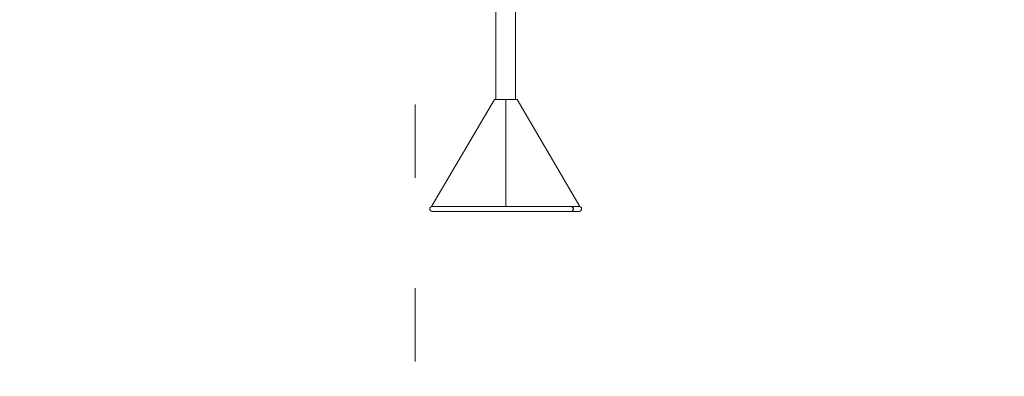
# Model space of a CAD drawing. Units: millimetres. Extents: x 13253 to 15853, y 4910 to 5990.
# Drawn here: x 15401 to 15562, y 5446 to 5505 of the extents above; entities that cross this region are included whole.
import ezdxf

# ---------------------------------------------------------------- set-up
doc = ezdxf.new("R2010")
doc.units = ezdxf.units.MM
doc.header["$LTSCALE"] = 10
doc.linetypes.add('ACAD_ISO03W100', pattern=[30, 12, -18])
doc.layers.add('Widoczne (ISO)', color=7, linetype='Continuous', lineweight=50)
doc.styles.get("Standard").update_dxf_attribs({"font": 'tahoma.ttf'})
doc.dimstyles.new('Karol 25', dxfattribs={"dimtxt": 40, "dimasz": 35, "dimexe": 0.18, "dimexo": 0.0625, "dimgap": 0.09, "dimtad": 1, "dimdec": 0, "dimzin": 0, "dimdsep": 46, "dimtxsty": 'Standard', "dimcen": 0.09, "dimadec": 0, "dimazin": 0, "dimtfac": 1, "dimtdec": 0, "dimtofl": 0, "dimtmove": 0, "dimatfit": 3, "dimfxl": 3, "dimfxlon": 1, "dimtolj": 1, "dimtzin": 0, "dimarcsym": 0})

# ---------------------------------------------------------------- blocks, each defined once
blk = doc.blocks.new('*D9')
at = {"color": 0, "lineweight": -2, "transparency": 16777216}
for p, q in [((15781.66, 5819.59), (15784.84, 5819.59)), ((15784.66, 5280.67), (15784.66, 5784.59)), ((15781.66, 5245.67), (15784.84, 5245.67))]:
    blk.add_line(p, q, dxfattribs=at)
at = {"color": 0, "lineweight": 13, "transparency": 16777216}
for points in [[(15778.83, 5784.59), (15790.49, 5784.59), (15784.66, 5819.59)], [(15778.83, 5280.67), (15790.49, 5280.67), (15784.66, 5245.67)]]:
    blk.add_solid(points, dxfattribs=at)
at = {"layer": 'Defpoints', "color": 0, "lineweight": 13, "transparency": 16777216}
for p in [(15338.39, 5819.59), (15784.66, 5819.59), (15338.39, 5245.67)]:
    blk.add_point(p, dxfattribs=at)
at = {"color": 0, "transparency": 16777216, "insert": (15764.16, 5532.63), "char_height": 40, "attachment_point": 5, "rotation": 90}
blk.add_mtext('\\A1;574', dxfattribs=at)
blk = doc.blocks.new('*D10')
at = {"color": 0, "lineweight": -2, "transparency": 16777216}
for p, q in [((14931.36, 4984.55), (14931.36, 4981.37)), ((15555.39, 4984.55), (15555.39, 4981.37)), ((14966.36, 4981.55), (15520.39, 4981.55))]:
    blk.add_line(p, q, dxfattribs=at)
at = {"color": 0, "lineweight": 13, "transparency": 16777216}
for points in [[(14966.36, 4987.38), (14966.36, 4975.71), (14931.36, 4981.55)], [(15520.39, 4987.38), (15520.39, 4975.71), (15555.39, 4981.55)]]:
    blk.add_solid(points, dxfattribs=at)
at = {"layer": 'Defpoints', "color": 0, "lineweight": 13, "transparency": 16777216}
for p in [(15555.39, 5690.48), (14931.36, 5654.13), (15555.39, 4981.55)]:
    blk.add_point(p, dxfattribs=at)
at = {"color": 0, "transparency": 16777216, "insert": (15243.38, 5002.47), "char_height": 40, "attachment_point": 5}
blk.add_mtext('\\A1;624', dxfattribs=at)
blk = doc.blocks.new('*D11')
at = {"color": 0, "lineweight": -2, "transparency": 16777216}
for p, q in [((15843.96, 5989.59), (15847.14, 5989.59)), ((15846.96, 5077.77), (15846.96, 5954.59)), ((15843.96, 5042.77), (15847.14, 5042.77))]:
    blk.add_line(p, q, dxfattribs=at)
at = {"color": 0, "lineweight": 13, "transparency": 16777216}
for points in [[(15841.12, 5954.59), (15852.79, 5954.59), (15846.96, 5989.59)], [(15841.12, 5077.77), (15852.79, 5077.77), (15846.96, 5042.77)]]:
    blk.add_solid(points, dxfattribs=at)
at = {"layer": 'Defpoints', "color": 0, "lineweight": 13, "transparency": 16777216}
for p in [(15338.39, 5989.59), (15846.96, 5989.59), (15365.54, 5042.77)]:
    blk.add_point(p, dxfattribs=at)
at = {"color": 0, "transparency": 16777216, "insert": (15826.08, 5516.18), "char_height": 40, "attachment_point": 5, "rotation": 90}
blk.add_mtext('\\A1;947', dxfattribs=at)
blk = doc.blocks.new('*D12')
at = {"color": 0, "lineweight": -2, "transparency": 16777216}
for p, q in [((14731.09, 4918.98), (14731.09, 4915.8)), ((15715.39, 4918.98), (15715.39, 4915.8)), ((14766.09, 4915.98), (15680.39, 4915.98))]:
    blk.add_line(p, q, dxfattribs=at)
at = {"color": 0, "lineweight": 13, "transparency": 16777216}
for points in [[(14766.09, 4921.81), (14766.09, 4910.14), (14731.09, 4915.98)], [(15680.39, 4921.81), (15680.39, 4910.14), (15715.39, 4915.98)]]:
    blk.add_solid(points, dxfattribs=at)
at = {"layer": 'Defpoints', "color": 0, "lineweight": 13, "transparency": 16777216}
for p in [(14731.09, 5648.63), (15715.39, 5513.73), (15715.39, 4915.98)]:
    blk.add_point(p, dxfattribs=at)
at = {"color": 0, "transparency": 16777216, "insert": (15223.24, 4936.98), "char_height": 40, "attachment_point": 5}
blk.add_mtext('\\A1;984', dxfattribs=at)
blk = doc.blocks.new('A$C428502B9')
at = {"layer": 'Widoczne (ISO)', "lineweight": 13}
for p, q in [((547.73, 273.97), (547.73, 248.95)), ((550.93, 274.05), (550.93, 248.95)), ((547.48, 248.95), (537.23, 231.45)), ((549.33, 248.95), (547.48, 248.95)), ((549.33, 248.95), (549.33, 248.75)), ((551.18, 248.95), (549.33, 248.95)), ((549.33, 231.45), (549.33, 248.95)), ((549.33, 248.95), (549.33, 231.45)), ((549.33, 248.95), (549.33, 248.95)), ((549.33, 248.75), (549.33, 231.65)), ((549.33, 248.75), (549.33, 248.75)), ((551.18, 248.95), (561.43, 231.45)), ((549.33, 231.65), (549.33, 231.65)), ((549.33, 231.65), (549.33, 231.45)), ((549.33, 231.45), (537.23, 231.45)), ((559.99, 231.45), (537.33, 231.45)), ((537.33, 230.65), (559.99, 230.65)), ((561.43, 231.45), (549.33, 231.45)), ((549.33, 231.45), (549.33, 231.45)), ((560.04, 231.45), (559.99, 231.45)), ((559.99, 230.65), (560.04, 230.65)), ((561.33, 231.45), (560.04, 231.45)), ((560.04, 230.65), (561.33, 230.65))]:
    blk.add_line(p, q, dxfattribs=at)
for centre, start, end in [((537.33, 231.05), 90, 270), ((561.33, 231.05), 270, 90)]:
    blk.add_arc(centre, 0.4, start, end, dxfattribs=at)
for centre, ratio, start_param, end_param in [((559.99, 231.05), 0.888773, 0, 3.141593), ((560.04, 231.05), 0.892562, 6.219335, 9.488628)]:
    blk.add_ellipse(centre, major_axis=(0, -0.4), ratio=ratio, start_param=start_param, end_param=end_param, dxfattribs=at)

msp = doc.modelspace()

# ---------------------------------------------------------------- linework, layer by layer
at = {"color": 7, "linetype": 'ACAD_ISO03W100', "lineweight": 13, "ltscale": 0.1}
for points in [[(15161.24, 5342.6, 0.213422), (15211.24, 5230.8), (15211.24, 5142.77, 0.414214), (15311.24, 5042.77), (15365.54, 5042.77, 0.414214), (15465.54, 5142.77), (15465.54, 5230.8, 0.084464), (15496.89, 5270.16, 0.382818), (15715.39, 5513.73), (15715.39, 5607.73, 0.071797), (15705.39, 5677.01), (15705.39, 5777.73, 0.423723), (15550.54, 5927.65, 0.123355), (15470.39, 5947.73), (15450.11, 5947.73, 0.431941), (15203.77, 5923.41, 0.050255), (15176.47, 5903, 0.10095)], [(15161.24, 5342.6, 0.213422), (15211.24, 5230.8), (15211.24, 5142.77, 0.414214), (15311.24, 5042.77), (15365.54, 5042.77, 0.414214), (15465.54, 5142.77), (15465.54, 5230.8, 0.084464), (15496.89, 5270.16, -0.031694), (15465.89, 5268.77), (15465.89, 5688.23), (15550.89, 5688.23), (15550.89, 5773.23), (15651.04, 5773.23, -0.114233), (15705.39, 5677.01), (15705.39, 5777.73, 0.423723), (15550.54, 5927.65, 0.123355), (15470.39, 5947.73), (15450.11, 5947.73, 0.431941), (15203.77, 5923.41, 0.050255), (15176.47, 5903, 0.10095)]]:
    msp.add_lwpolyline(points, format="xyb", dxfattribs=at)
msp.add_lwpolyline([(15550.89, 5773.23), (15651.04, 5773.23, -0.187568), (15715.39, 5607.73), (15715.39, 5513.73, -0.419604), (15465.89, 5268.77), (15465.89, 5688.23), (15550.89, 5688.23)], format="xyb", close=True, dxfattribs=at)

# ---------------------------------------------------------------- block references
at = {"lineweight": 13}
msp.add_blockref('A$C428502B9', (14931.36, 5242.65), dxfattribs=at)

# ---------------------------------------------------------------- dimensions: what is measured, and where the dimension line sits
for base, p1, p2, picture, middle in [((15846.96, 5989.59), (15365.54, 5042.77), (15338.39, 5989.59), '*D11', (15826.08, 5516.18)), ((15784.66, 5819.59), (15338.39, 5245.67), (15338.39, 5819.59), '*D9', (15764.16, 5532.63))]:
    dim = msp.add_linear_dim(base=base, p1=p1, p2=p2, angle=90, dimstyle='Karol 25')
    dim.commit()
    dim.dimension.update_dxf_attribs({"geometry": picture, "text_midpoint": middle})
for base, p1, p2, picture, middle in [((15555.39, 4981.55), (14931.36, 5654.13), (15555.39, 5690.48), '*D10', (15243.38, 5002.47)), ((15715.39, 4915.98), (14731.09, 5648.63), (15715.39, 5513.73), '*D12', (15223.24, 4936.98))]:
    dim = msp.add_linear_dim(base=base, p1=p1, p2=p2, dimstyle='Karol 25')
    dim.commit()
    dim.dimension.update_dxf_attribs({"geometry": picture, "text_midpoint": middle})

doc.saveas('drawing.dxf')
